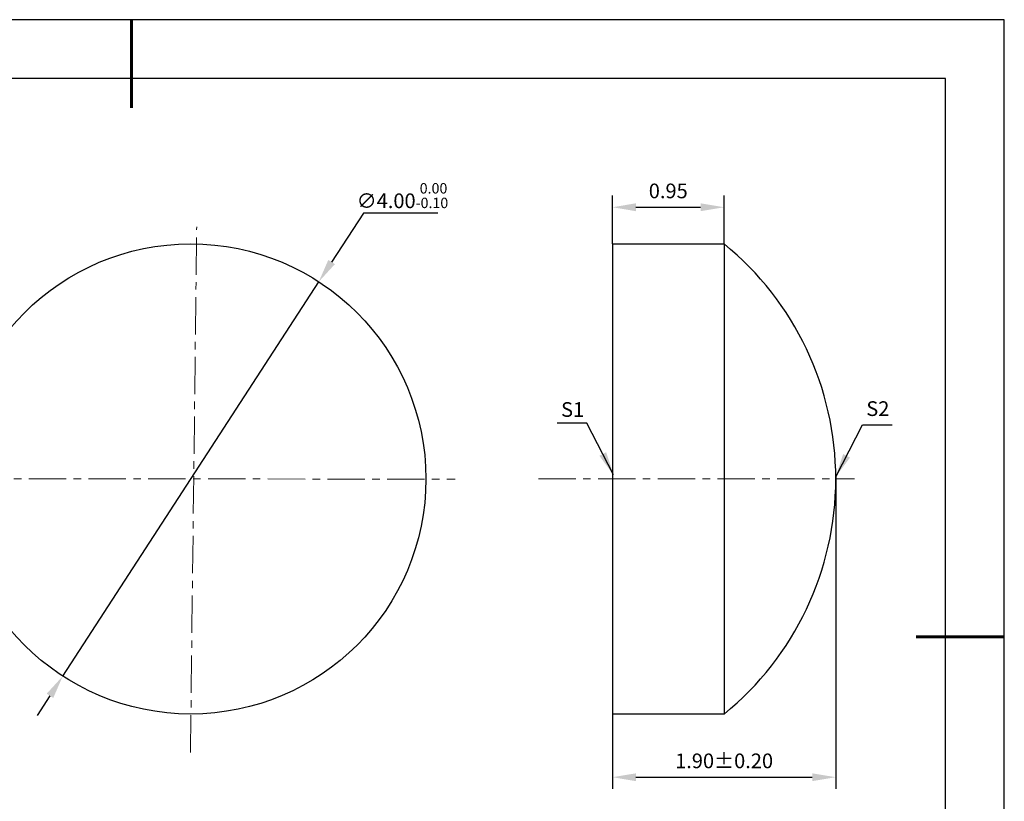
# Model space of a CAD drawing. Units: millimetres. Extents: x 0 to 297, y -2 to 208.
# Drawn here: x 129 to 297, y 75 to 208 of the extents above; entities that cross this region are included whole.
import ezdxf

# ---------------------------------------------------------------- set-up
doc = ezdxf.new("R2010")
doc.units = ezdxf.units.MM
doc.header["$PDSIZE"] = -1
doc.linetypes.add('CENTER', pattern=[10.16, 6.35, -1.27, 1.27, -1.27])
for name, color, linetype, lineweight in [('3中心线层', 1, 'CENTER', 9), ('7标注层', 4, 'Continuous', 5), ('粗实线层', 7, 'Continuous', 25)]:
    doc.layers.add(name, color=color, linetype=linetype, lineweight=lineweight)
doc.layers.add('细实线层', color=7, linetype='Continuous')
doc.styles.add('TH-GBD2M', font='calibri.ttf', dxfattribs={"width": 0.8, "height": 2.5})
doc.dimstyles.new('TH-GBD2M', dxfattribs={"dimtxt": 2.5, "dimasz": 4, "dimexe": 2, "dimexo": 0, "dimgap": 1.5, "dimtad": 1, "dimlfac": 0.05, "dimzin": 1, "dimdsep": 46, "dimtxsty": 'TH-GBD2M', "dimcen": 0, "dimclrt": 3, "dimadec": 0, "dimazin": 1, "dimtfac": 1, "dimtofl": 0, "dimtmove": 0, "dimatfit": 3, "dimfxl": 1, "dimtolj": 1, "dimtzin": 0, "dimarcsym": 0})
doc.dimstyles.new('透镜标注', dxfattribs={"dimtxt": 2.5, "dimasz": 4, "dimexe": 1.25, "dimexo": 0.625, "dimtad": 1, "dimtoh": 1, "dimlfac": 0.05, "dimzin": 1, "dimdsep": 46, "dimtxsty": 'TH-GBD2M', "dimcen": 2.5, "dimadec": 0, "dimazin": 0, "dimtm": 1e-09, "dimtfac": 1, "dimtmove": 0, "dimatfit": 3, "dimfxl": 1, "dimtzin": 0, "dimarcsym": 0})

# ---------------------------------------------------------------- blocks, each defined once
blk = doc.blocks.new('*X5')
at = {"layer": '粗实线层', "lineweight": 60}
for p, q in [((0, 105), (0, 90)), ((148.5, 0), (133.5, 0))]:
    blk.add_line(p, q, dxfattribs=at)
at = {"layer": '粗实线层'}
for p, q in [((138.5, 95), (-138.5, 95)), ((138.5, -95), (138.5, 95))]:
    blk.add_line(p, q, dxfattribs=at)
at = {"layer": '细实线层'}
for p, q in [((148.5, 105), (-148.5, 105)), ((148.5, -105), (148.5, 105))]:
    blk.add_line(p, q, dxfattribs=at)
blk = doc.blocks.new('*D9')
at = {"layer": '7标注层', "color": 0, "lineweight": -2, "transparency": 16777216}
for p, q in [((229.93, 170.04), (229.93, 178.28)), ((248.93, 170.04), (248.93, 178.28)), ((233.93, 176.28), (244.93, 176.28))]:
    blk.add_line(p, q, dxfattribs=at)
at = {"layer": '7标注层', "color": 0, "transparency": 16777216}
for points in [[(233.93, 176.95), (233.93, 175.61), (229.93, 176.28)], [(244.93, 176.95), (244.93, 175.61), (248.93, 176.28)]]:
    blk.add_solid(points, dxfattribs=at)
at = {"layer": 'Defpoints', "color": 0, "transparency": 16777216}
for p in [(248.93, 176.28), (229.93, 170.04), (248.93, 170.04)]:
    blk.add_point(p, dxfattribs=at)
at = {"layer": '7标注层', "color": 3, "transparency": 16777216, "insert": (239.43, 179.06), "char_height": 2.5, "attachment_point": 5, "style": 'TH-GBD2M'}
blk.add_mtext('\\A1;0.95', dxfattribs=at)
blk = doc.blocks.new('*D10')
at = {"layer": '7标注层', "color": 0, "lineweight": -2, "transparency": 16777216}
for p, q in [((267.93, 130.45), (267.93, 77.3)), ((229.93, 90.05), (229.93, 77.3)), ((233.93, 79.3), (263.93, 79.3))]:
    blk.add_line(p, q, dxfattribs=at)
at = {"layer": '7标注层', "color": 0, "transparency": 16777216}
for points in [[(233.93, 79.96), (233.93, 78.63), (229.93, 79.3)], [(263.93, 79.96), (263.93, 78.63), (267.93, 79.3)]]:
    blk.add_solid(points, dxfattribs=at)
at = {"layer": 'Defpoints', "color": 0, "transparency": 16777216}
for p in [(267.93, 130.45), (229.93, 90.05), (267.93, 79.3)]:
    blk.add_point(p, dxfattribs=at)
at = {"layer": '7标注层', "color": 3, "transparency": 16777216, "insert": (248.93, 82.08), "char_height": 2.5, "attachment_point": 5, "style": 'TH-GBD2M'}
blk.add_mtext('\\A1;1.90%%p0.20', dxfattribs=at)
blk = doc.blocks.new('*D15')
at = {"layer": '7标注层', "color": 0, "lineweight": -2, "transparency": 16777216}
for p, q in [((187.57, 175.3), (182.16, 166.96)), ((200.22, 175.3), (187.57, 175.3)), ((136.43, 96.5), (179.98, 163.6)), ((134.25, 93.14), (132.07, 89.79))]:
    blk.add_line(p, q, dxfattribs=at)
at = {"layer": '7标注层', "color": 0, "transparency": 16777216}
for points in [[(181.6, 167.32), (182.72, 166.6), (179.98, 163.6)], [(133.69, 93.51), (134.81, 92.78), (136.43, 96.5)]]:
    blk.add_solid(points, dxfattribs=at)
at = {"layer": 'Defpoints', "color": 0, "transparency": 16777216}
for p in [(179.98, 163.6), (136.43, 96.5)]:
    blk.add_point(p, dxfattribs=at)
at = {"layer": '7标注层', "color": 0, "transparency": 16777216, "insert": (194.21, 178.26), "char_height": 2.5, "attachment_point": 5, "style": 'TH-GBD2M'}
blk.add_mtext('∅4.00{}{\\H0.71x;\\C3;\\S 0.00^ -0.10;}', dxfattribs=at)

msp = doc.modelspace()

# ---------------------------------------------------------------- linework, layer by layer
for p, q in [((229.931, 170.042), (229.931, 90.054)), ((229.931, 170.042), (248.931, 170.042)), ((248.931, 170.042), (248.931, 90.042)), ((248.931, 90.042), (229.931, 90.054))]:
    msp.add_line(p, q)
msp.add_circle((158.202, 130.051), 40)
msp.add_arc((216.325, 130.042), 51.605, 309.18456, 50.81544)
at = {"layer": '3中心线层', "color": 1}
for p, q in [((158.153, 83.522), (159.212, 172.956)), ((110.338, 130.12), (203.191, 130))]:
    msp.add_line(p, q, dxfattribs=at)
at = {"layer": '3中心线层'}
msp.add_line((217.331, 130.042), (271.114, 130.042), dxfattribs=at)

# ---------------------------------------------------------------- block references
at = {"layer": '粗实线层'}
msp.add_blockref('*X5', (148.097, 103.194), dxfattribs=at)

# ---------------------------------------------------------------- texts
at = {"layer": '7标注层', "color": 3, "char_height": 2.5, "attachment_point": 5, "style": 'TH-GBD2M'}
for s, insert in [('\\A1;S1', (223.162, 141.864)), ('\\A1;S2', (275.083, 142.015))]:
    msp.add_mtext(s, dxfattribs=dict(at, insert=insert))

# ---------------------------------------------------------------- dimensions: what is measured, and where the dimension line sits
at = {"layer": '7标注层'}
dim = msp.add_diameter_dim_2p(p1=(136.427, 96.498), p2=(179.978, 163.604), text='<>{}{\\H0.71x;\\C3;\\S 0.00^ -0.10;}', dimstyle='透镜标注', override={"dimtm": 0.1}, dxfattribs=at)
dim.commit()
dim.dimension.update_dxf_attribs({"geometry": '*D15', "text_midpoint": (194.208, 175.304), "dimtype": 163})
dim = msp.add_linear_dim(base=(248.931, 176.279), p1=(229.931, 170.042), p2=(248.931, 170.042), dimstyle='TH-GBD2M', dxfattribs=at)
dim.commit()
dim.dimension.update_dxf_attribs({"geometry": '*D9', "text_midpoint": (239.431, 179.059)})
dim = msp.add_linear_dim(base=(267.929, 79.298), p1=(229.931, 90.054), p2=(267.929, 130.448), text='<>%%p0.20', dimstyle='TH-GBD2M', override={"dimtp": 0.2, "dimtm": 0.2, "dimtdec": 2, "dimtzin": 0}, dxfattribs=at)
dim.commit()
dim.dimension.update_dxf_attribs({"geometry": '*D10', "text_midpoint": (248.93, 82.078)})

# ---------------------------------------------------------------- leaders
for points in [[(230.13, 130.74), (225.564, 139.541), (220.538, 139.541)], [(267.923, 130.436), (272.489, 139.236), (277.514, 139.236)]]:
    msp.add_leader(points, dimstyle='TH-GBD2M', override={"dimgap": 1.5, "dimtad": 0, "dimtxsty": 'TH-GBD2M'}, dxfattribs=at)

doc.saveas('drawing.dxf')
